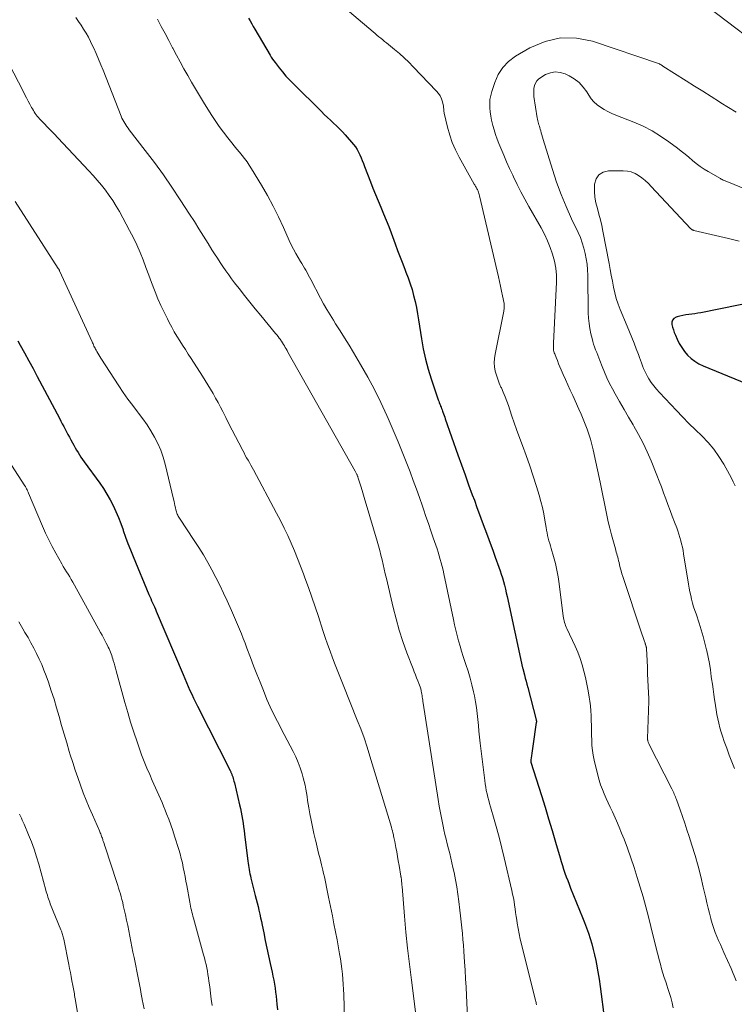
# Model space of a CAD drawing. Units: feet. Extents: x 1980000 to 1985034, y 565000 to 570000.
# Drawn here: x 1980916 to 1981039, y 569533 to 569703 of the extents above; entities that cross this region are included whole.
import ezdxf

# ---------------------------------------------------------------- set-up
doc = ezdxf.new("R2010")
doc.units = ezdxf.units.FT
doc.header["$LTSCALE"] = 100
doc.header["$MEASUREMENT"] = 0
doc.layers.add('CONTOUR INDEX', color=32, linetype='Continuous', lineweight=25)
doc.layers.add('CONTOUR INTERMEDIATE', color=40, linetype='Continuous', lineweight=15)

msp = doc.modelspace()

# ---------------------------------------------------------------- linework, layer by layer
at = {"layer": 'CONTOUR INDEX', "flags": 128}
for points, elevation in [([(1980955.64, 569702.87), (1980955.91, 569702.39), (1980956.18, 569701.9), (1980956.46, 569701.42), (1980956.74, 569700.95), (1980959.34, 569696.46), (1980959.54, 569696.13), (1980959.75, 569695.81), (1980959.97, 569695.5), (1980960.2, 569695.19), (1980960.89, 569694.32), (1980961.48, 569693.59), (1980962.09, 569692.88), (1980962.73, 569692.19), (1980963.38, 569691.52), (1980968.18, 569686.77), (1980968.69, 569686.27), (1980969.21, 569685.77), (1980969.73, 569685.28), (1980970.26, 569684.8), (1980970.79, 569684.31), (1980971.3, 569683.81), (1980971.79, 569683.29), (1980972.27, 569682.75), (1980973.7, 569681.09), (1980974.03, 569680.68), (1980974.33, 569680.24), (1980974.59, 569679.79), (1980974.82, 569679.31), (1980975.02, 569678.82), (1980975.23, 569678.33), (1980975.42, 569677.83), (1980975.62, 569677.33), (1980976.63, 569674.68), (1980977.06, 569673.57), (1980977.5, 569672.47), (1980977.96, 569671.38), (1980978.43, 569670.29), (1980978.89, 569669.19), (1980979.34, 569668.1), (1980979.78, 569666.99), (1980980.2, 569665.88), (1980980.88, 569664.03), (1980981.31, 569662.88), (1980981.74, 569661.73), (1980982.18, 569660.58), (1980982.63, 569659.44), (1980982.75, 569659.13), (1980983.13, 569658.13), (1980983.47, 569657.13), (1980983.79, 569656.12), (1980984.07, 569655.09), (1980984.32, 569654.06), (1980984.55, 569653.03), (1980984.75, 569651.98), (1980984.93, 569650.93), (1980985.42, 569647.67), (1980985.73, 569645.91), (1980986.1, 569644.17), (1980986.57, 569642.45), (1980987.09, 569640.74), (1980988.3, 569637.17), (1980988.39, 569636.92), (1980988.48, 569636.66), (1980988.58, 569636.4), (1980988.68, 569636.15), (1980988.71, 569636.08), (1980988.8, 569635.86), (1980988.89, 569635.64), (1980988.97, 569635.42), (1980989.05, 569635.2), (1980989.1, 569635.05), (1980989.21, 569634.75), (1980989.31, 569634.45), (1980989.42, 569634.15), (1980989.52, 569633.85), (1980991.69, 569627.65), (1980992.3, 569625.94), (1980992.91, 569624.22), (1980993.53, 569622.51), (1980994.16, 569620.81), (1980994.52, 569619.85), (1980994.97, 569618.62), (1980995.43, 569617.4), (1980995.88, 569616.17), (1980996.34, 569614.95), (1980996.79, 569613.72), (1980997.24, 569612.5), (1980997.69, 569611.27), (1980998.13, 569610.04), (1980998.73, 569608.35), (1980998.94, 569607.73), (1980999.15, 569607.11), (1980999.34, 569606.48), (1980999.52, 569605.85), (1980999.69, 569605.22), (1980999.86, 569604.58), (1981000.01, 569603.94), (1981000.15, 569603.3), (1981002.83, 569591), (1981002.85, 569590.89), (1981003.14, 569589.79), (1981003.29, 569589.25), (1981003.43, 569588.72), (1981003.57, 569588.18), (1981003.71, 569587.65), (1981005.16, 569582.08), (1981005.18, 569582.03), (1981005.19, 569581.97), (1981005.2, 569581.91), (1981005.2, 569581.86), (1981005.2, 569581.8), (1981005.2, 569581.74), (1981005.2, 569581.68), (1981005.19, 569581.62), (1981004.58, 569577.51), (1981004.52, 569577.1), (1981004.46, 569576.7), (1981004.4, 569576.3), (1981004.35, 569575.89), (1981004.25, 569575.19), (1981004.24, 569575.14), (1981004.24, 569575.08), (1981004.24, 569575.03), (1981004.24, 569574.97), (1981004.25, 569574.86), (1981004.26, 569574.8), (1981006.07, 569569.04), (1981006.69, 569567.04), (1981007.3, 569565.04), (1981007.9, 569563.03), (1981008.49, 569561.02), (1981009.27, 569558.33), (1981009.47, 569557.67), (1981009.68, 569557.01), (1981009.89, 569556.35), (1981010.11, 569555.69), (1981010.35, 569555.04), (1981010.59, 569554.39), (1981010.84, 569553.75), (1981011.09, 569553.1), (1981013.14, 569548.06), (1981013.5, 569547.16), (1981013.84, 569546.25), (1981014.15, 569545.33), (1981014.46, 569544.41), (1981014.73, 569543.48), (1981014.98, 569542.54), (1981015.21, 569541.6), (1981015.41, 569540.65), (1981015.53, 569539.99), (1981015.77, 569538.7), (1981015.99, 569537.42), (1981016.19, 569536.13), (1981016.37, 569534.83), (1981016.78, 569531.74)], 780), ([(1981046.79, 569654.82), (1981033.54, 569652.14), (1981033.02, 569652.04), (1981032.5, 569651.96), (1981031.98, 569651.89), (1981031.46, 569651.84), (1981030.94, 569651.78), (1981030.43, 569651.69), (1981029.92, 569651.56), (1981029.42, 569651.41), (1981029.24, 569651.35), (1981028.89, 569651.13), (1981028.65, 569650.86), (1981028.54, 569650.5), (1981028.53, 569650.1), (1981028.65, 569649.63), (1981028.79, 569649.18), (1981028.95, 569648.73), (1981029.13, 569648.28), (1981029.44, 569647.6), (1981029.81, 569646.86), (1981030.23, 569646.16), (1981030.71, 569645.49), (1981031.24, 569644.86), (1981031.84, 569644.29), (1981032.47, 569643.78), (1981033.17, 569643.36), (1981033.91, 569643), (1981049.97, 569636.4)], 760), ([(1980915.89, 569647.29), (1980916.3, 569646.57), (1980917.06, 569645.23), (1980917.8, 569643.88), (1980918.53, 569642.53), (1980919.26, 569641.17), (1980923.08, 569633.97), (1980923.32, 569633.5), (1980923.57, 569633.04), (1980923.81, 569632.58), (1980924.06, 569632.11), (1980924.3, 569631.65), (1980924.55, 569631.19), (1980924.79, 569630.72), (1980925.04, 569630.26), (1980925.32, 569629.75), (1980925.55, 569629.33), (1980925.78, 569628.9), (1980926.03, 569628.49), (1980926.28, 569628.07), (1980926.53, 569627.66), (1980926.79, 569627.26), (1980927.07, 569626.86), (1980927.35, 569626.47), (1980930.01, 569622.8), (1980930.65, 569621.87), (1980931.26, 569620.92), (1980931.81, 569619.94), (1980932.33, 569618.94), (1980932.81, 569617.92), (1980933.25, 569616.88), (1980933.66, 569615.83), (1980934.04, 569614.77), (1980934.08, 569614.65), (1980934.47, 569613.53), (1980934.88, 569612.41), (1980935.31, 569611.3), (1980935.76, 569610.19), (1980938.48, 569603.66), (1980938.63, 569603.3), (1980938.79, 569602.94), (1980938.95, 569602.57), (1980939.11, 569602.21), (1980939.28, 569601.85), (1980939.44, 569601.49), (1980939.6, 569601.13), (1980939.76, 569600.77), (1980944.37, 569589.87), (1980944.67, 569589.18), (1980944.96, 569588.5), (1980945.26, 569587.81), (1980945.56, 569587.13), (1980945.86, 569586.45), (1980946.17, 569585.77), (1980946.5, 569585.1), (1980946.83, 569584.43), (1980952.47, 569573.32), (1980952.52, 569573.22), (1980952.57, 569573.12), (1980952.62, 569573.02), (1980952.66, 569572.92), (1980952.71, 569572.82), (1980952.75, 569572.71), (1980952.79, 569572.61), (1980952.83, 569572.5), (1980952.92, 569572.23), (1980952.99, 569571.98), (1980953.07, 569571.74), (1980953.13, 569571.49), (1980953.2, 569571.24), (1980954.11, 569567.41), (1980954.25, 569566.78), (1980954.38, 569566.15), (1980954.5, 569565.52), (1980954.6, 569564.89), (1980954.7, 569564.26), (1980954.79, 569563.62), (1980954.88, 569562.99), (1980954.96, 569562.35), (1980955.52, 569557.73), (1980955.57, 569557.36), (1980955.62, 569556.99), (1980955.68, 569556.63), (1980955.74, 569556.27), (1980955.81, 569555.9), (1980955.88, 569555.54), (1980955.96, 569555.18), (1980956.05, 569554.82), (1980956.8, 569551.84), (1980956.96, 569551.2), (1980957.11, 569550.56), (1980957.27, 569549.91), (1980957.42, 569549.27), (1980957.57, 569548.63), (1980957.71, 569547.98), (1980957.85, 569547.34), (1980957.99, 569546.69), (1980958.26, 569545.37), (1980958.53, 569544.06), (1980958.81, 569542.75), (1980959.09, 569541.44), (1980959.37, 569540.14), (1980959.71, 569538.61), (1980959.85, 569537.93), (1980959.99, 569537.25), (1980960.11, 569536.57), (1980960.22, 569535.89), (1980960.31, 569535.2), (1980960.4, 569534.51), (1980960.47, 569533.82), (1980960.53, 569533.13), (1980960.61, 569532.11)], 800)]:
    msp.add_lwpolyline(points, dxfattribs=dict(at, elevation=elevation))
at = {"layer": 'CONTOUR INTERMEDIATE', "flags": 128}
for points, elevation in [([(1980969.7, 569706.81), (1980977.1, 569700.48), (1980977.42, 569700.2), (1980977.75, 569699.93), (1980978.08, 569699.66), (1980978.41, 569699.39), (1980978.74, 569699.12), (1980979.07, 569698.85), (1980979.4, 569698.58), (1980979.73, 569698.32), (1980980.77, 569697.47), (1980981.61, 569696.76), (1980982.43, 569696.03), (1980983.22, 569695.27), (1980983.99, 569694.5), (1980988.03, 569690.31), (1980988.37, 569689.9), (1980988.65, 569689.46), (1980988.86, 569688.98), (1980989.02, 569688.47), (1980989.18, 569687.71), (1980989.21, 569687.56), (1980989.23, 569687.41), (1980989.25, 569687.25), (1980989.25, 569687.1), (1980989.26, 569686.94), (1980989.27, 569686.79), (1980989.3, 569686.63), (1980989.33, 569686.48), (1980989.89, 569684.07), (1980990.27, 569682.73), (1980990.71, 569681.42), (1980991.27, 569680.16), (1980991.9, 569678.92), (1980994.5, 569674.3), (1980994.58, 569674.16), (1980994.66, 569674.03), (1980994.74, 569673.89), (1980994.82, 569673.76), (1980994.9, 569673.62), (1980994.97, 569673.49), (1980995.04, 569673.35), (1980995.1, 569673.2), (1980995.15, 569673.09), (1980995.23, 569672.89), (1980995.3, 569672.68), (1980995.36, 569672.47), (1980995.42, 569672.26), (1980998.68, 569658.32), (1980998.86, 569657.5), (1980999.04, 569656.69), (1980999.21, 569655.87), (1980999.38, 569655.04), (1980999.63, 569653.73), (1980999.65, 569653.56), (1980999.67, 569653.4), (1980999.67, 569653.23), (1980999.67, 569653.06), (1980999.65, 569652.9), (1980999.63, 569652.73), (1980999.6, 569652.57), (1980999.57, 569652.4), (1980998.08, 569644.98), (1980997.98, 569644.26), (1980997.94, 569643.54), (1980998, 569642.82), (1980998.13, 569642.1), (1980998.32, 569641.39), (1980998.54, 569640.69), (1980998.8, 569640.01), (1980999.1, 569639.34), (1980999.17, 569639.19), (1980999.5, 569638.44), (1980999.82, 569637.69), (1981000.11, 569636.93), (1981000.38, 569636.16), (1981000.62, 569635.44), (1981001, 569634.31), (1981001.39, 569633.18), (1981001.79, 569632.06), (1981002.2, 569630.94), (1981002.8, 569629.3), (1981003.43, 569627.54), (1981004.05, 569625.77), (1981004.64, 569623.99), (1981005.21, 569622.2), (1981005.66, 569620.73), (1981005.97, 569619.67), (1981006.24, 569618.6), (1981006.47, 569617.52), (1981006.67, 569616.44), (1981006.87, 569615.18), (1981006.95, 569614.72), (1981007.04, 569614.26), (1981007.14, 569613.8), (1981007.25, 569613.35), (1981007.37, 569612.89), (1981007.5, 569612.44), (1981007.62, 569611.99), (1981007.75, 569611.54), (1981008.16, 569610.15), (1981008.47, 569608.99), (1981008.74, 569607.83), (1981008.95, 569606.66), (1981009.13, 569605.48), (1981009.82, 569599.89), (1981009.86, 569599.62), (1981009.91, 569599.35), (1981009.98, 569599.08), (1981010.05, 569598.81), (1981010.14, 569598.55), (1981010.23, 569598.29), (1981010.33, 569598.04), (1981010.44, 569597.78), (1981011.86, 569594.73), (1981012.31, 569593.68), (1981012.73, 569592.61), (1981013.08, 569591.53), (1981013.39, 569590.43), (1981013.65, 569589.32), (1981013.89, 569588.2), (1981014.1, 569587.07), (1981014.28, 569585.94), (1981014.38, 569585.29), (1981014.49, 569584.45), (1981014.57, 569583.62), (1981014.63, 569582.78), (1981014.66, 569581.93), (1981014.68, 569581.09), (1981014.69, 569580.25), (1981014.71, 569579.4), (1981014.72, 569578.56), (1981014.72, 569578.52), (1981014.76, 569577.66), (1981014.84, 569576.8), (1981014.98, 569575.95), (1981015.16, 569575.11), (1981015.79, 569572.51), (1981016.01, 569571.69), (1981016.26, 569570.88), (1981016.56, 569570.09), (1981016.88, 569569.31), (1981017.23, 569568.54), (1981017.58, 569567.77), (1981017.93, 569567), (1981018.28, 569566.23), (1981018.53, 569565.7), (1981019, 569564.66), (1981019.45, 569563.61), (1981019.88, 569562.55), (1981020.29, 569561.49), (1981020.86, 569559.94), (1981021.45, 569558.28), (1981022.02, 569556.62), (1981022.56, 569554.94), (1981023.09, 569553.26), (1981023.58, 569551.57), (1981024.05, 569549.88), (1981024.5, 569548.17), (1981024.93, 569546.47), (1981025.96, 569542.28), (1981026.15, 569541.51), (1981026.35, 569540.75), (1981026.56, 569539.98), (1981026.77, 569539.22), (1981027, 569538.47), (1981027.23, 569537.71), (1981027.47, 569536.96), (1981027.72, 569536.21), (1981027.8, 569535.98), (1981028.07, 569535.12), (1981028.33, 569534.25), (1981028.56, 569533.37), (1981028.77, 569532.49)], 776), ([(1981045.99, 569696.26), (1981034.75, 569704.74)], 776), ([(1980925.91, 569702.97), (1980926.36, 569702.3), (1980926.81, 569701.62), (1980927.25, 569700.94), (1980927.68, 569700.26), (1980928.08, 569699.56), (1980928.45, 569698.84), (1980928.8, 569698.11), (1980928.99, 569697.69), (1980929.41, 569696.74), (1980929.82, 569695.79), (1980930.21, 569694.83), (1980930.6, 569693.87), (1980933.71, 569685.97), (1980933.85, 569685.66), (1980933.99, 569685.35), (1980934.15, 569685.06), (1980934.32, 569684.76), (1980934.51, 569684.48), (1980934.7, 569684.2), (1980934.9, 569683.92), (1980935.1, 569683.65), (1980937.87, 569680.07), (1980939.44, 569678), (1980940.97, 569675.9), (1980942.45, 569673.76), (1980943.89, 569671.59), (1980945.5, 569669.09), (1980946.31, 569667.84), (1980947.11, 569666.58), (1980947.9, 569665.32), (1980948.69, 569664.05), (1980949.34, 569662.99), (1980949.8, 569662.26), (1980950.27, 569661.53), (1980950.74, 569660.8), (1980951.22, 569660.08), (1980951.71, 569659.37), (1980952.22, 569658.67), (1980952.73, 569657.97), (1980953.25, 569657.28), (1980954.01, 569656.29), (1980954.93, 569655.11), (1980955.86, 569653.94), (1980956.8, 569652.79), (1980957.75, 569651.64), (1980960.31, 569648.58), (1980960.52, 569648.32), (1980960.73, 569648.06), (1980960.93, 569647.79), (1980961.12, 569647.52), (1980961.15, 569647.48), (1980961.33, 569647.22), (1980961.5, 569646.97), (1980961.66, 569646.7), (1980961.82, 569646.44), (1980961.97, 569646.18), (1980962.13, 569645.91), (1980962.28, 569645.64), (1980962.43, 569645.38), (1980974.02, 569624.84), (1980974.07, 569624.74), (1980974.13, 569624.64), (1980974.18, 569624.54), (1980974.23, 569624.43), (1980974.24, 569624.41), (1980974.28, 569624.32), (1980974.32, 569624.23), (1980974.36, 569624.13), (1980974.4, 569624.03), (1980974.43, 569623.94), (1980974.47, 569623.84), (1980974.5, 569623.74), (1980974.53, 569623.64), (1980974.97, 569622.28), (1980975.21, 569621.51), (1980975.45, 569620.73), (1980975.69, 569619.95), (1980975.92, 569619.16), (1980977.78, 569612.8), (1980978, 569612.01), (1980978.22, 569611.21), (1980978.42, 569610.41), (1980978.62, 569609.61), (1980978.8, 569608.8), (1980978.99, 569608), (1980979.18, 569607.19), (1980979.37, 569606.38), (1980980.53, 569601.42), (1980981.04, 569599.44), (1980981.6, 569597.48), (1980982.23, 569595.54), (1980982.92, 569593.62), (1980983.97, 569590.83), (1980984.17, 569590.31), (1980984.37, 569589.79), (1980984.58, 569589.28), (1980984.79, 569588.76), (1980984.97, 569588.32), (1980985.09, 569588.03), (1980985.19, 569587.73), (1980985.28, 569587.42), (1980985.36, 569587.11), (1980985.39, 569586.99), (1980985.44, 569586.74), (1980985.49, 569586.49), (1980985.53, 569586.23), (1980985.56, 569585.97), (1980985.6, 569585.72), (1980985.63, 569585.46), (1980985.67, 569585.2), (1980985.7, 569584.95), (1980988.28, 569568.37), (1980988.47, 569567.22), (1980988.67, 569566.07), (1980988.9, 569564.92), (1980989.13, 569563.78), (1980989.27, 569563.14), (1980989.45, 569562.33), (1980989.64, 569561.51), (1980989.85, 569560.7), (1980990.06, 569559.88), (1980990.27, 569559.07), (1980990.47, 569558.26), (1980990.66, 569557.44), (1980990.84, 569556.63), (1980991.02, 569555.78), (1980991.27, 569554.54), (1980991.49, 569553.3), (1980991.68, 569552.04), (1980991.85, 569550.79), (1980992.04, 569549.29), (1980992.16, 569548.29), (1980992.27, 569547.28), (1980992.37, 569546.28), (1980992.46, 569545.28), (1980992.55, 569544.27), (1980992.63, 569543.27), (1980992.7, 569542.26), (1980992.78, 569541.26), (1980992.84, 569540.39), (1980992.94, 569538.94), (1980993.02, 569537.5), (1980993.1, 569536.06), (1980993.17, 569534.61), (1980993.6, 569524.71)], 788), ([(1980939.98, 569702.68), (1980940.62, 569701.44), (1980941.26, 569700.21), (1980941.91, 569698.99), (1980942.56, 569697.76), (1980942.61, 569697.66), (1980943.24, 569696.49), (1980943.87, 569695.32), (1980944.52, 569694.15), (1980945.16, 569692.98), (1980945.82, 569691.83), (1980946.49, 569690.67), (1980947.18, 569689.53), (1980947.88, 569688.4), (1980949.22, 569686.28), (1980949.89, 569685.24), (1980950.59, 569684.22), (1980951.32, 569683.22), (1980952.08, 569682.24), (1980952.75, 569681.41), (1980953.19, 569680.86), (1980953.63, 569680.31), (1980954.08, 569679.77), (1980954.52, 569679.22), (1980954.96, 569678.67), (1980955.38, 569678.1), (1980955.77, 569677.52), (1980956.15, 569676.93), (1980957.87, 569674.08), (1980958.9, 569672.31), (1980959.88, 569670.51), (1980960.79, 569668.67), (1980961.66, 569666.81), (1980962.65, 569664.58), (1980963, 569663.82), (1980963.37, 569663.08), (1980963.76, 569662.35), (1980964.18, 569661.64), (1980964.57, 569660.98), (1980964.8, 569660.6), (1980965.03, 569660.21), (1980965.26, 569659.82), (1980965.48, 569659.44), (1980965.71, 569659.05), (1980965.93, 569658.66), (1980966.14, 569658.27), (1980966.35, 569657.87), (1980968.05, 569654.62), (1980968.57, 569653.66), (1980969.11, 569652.71), (1980969.67, 569651.78), (1980970.25, 569650.86), (1980970.64, 569650.25), (1980971.42, 569649.03), (1980972.19, 569647.8), (1980972.95, 569646.57), (1980973.69, 569645.32), (1980974.94, 569643.21), (1980976.16, 569641.07), (1980977.32, 569638.9), (1980978.41, 569636.7), (1980979.45, 569634.46), (1980979.68, 569633.95), (1980980.56, 569631.95), (1980981.4, 569629.94), (1980982.22, 569627.91), (1980983.01, 569625.88), (1980983.45, 569624.74), (1980984, 569623.26), (1980984.54, 569621.79), (1980985.06, 569620.31), (1980985.58, 569618.82), (1980985.75, 569618.32), (1980986.18, 569617.09), (1980986.6, 569615.85), (1980987.03, 569614.61), (1980987.45, 569613.38), (1980987.89, 569612.12), (1980988.09, 569611.51), (1980988.29, 569610.9), (1980988.48, 569610.29), (1980988.66, 569609.67), (1980988.83, 569609.06), (1980989, 569608.44), (1980989.14, 569607.82), (1980989.28, 569607.19), (1980990.93, 569599.31), (1980991.13, 569598.39), (1980991.34, 569597.48), (1980991.56, 569596.57), (1980991.8, 569595.66), (1980992.05, 569594.76), (1980992.32, 569593.86), (1980992.6, 569592.97), (1980992.9, 569592.08), (1980993.08, 569591.56), (1980993.45, 569590.41), (1980993.8, 569589.25), (1980994.1, 569588.07), (1980994.38, 569586.9), (1980994.53, 569586.19), (1980994.73, 569585.18), (1980994.9, 569584.17), (1980995.02, 569583.15), (1980995.12, 569582.13), (1980995.21, 569581.1), (1980995.31, 569580.08), (1980995.41, 569579.05), (1980995.53, 569578.03), (1980996.3, 569571.62), (1980996.38, 569571.04), (1980996.47, 569570.47), (1980996.58, 569569.89), (1980996.71, 569569.32), (1980996.85, 569568.76), (1980996.99, 569568.19), (1980997.14, 569567.63), (1980997.3, 569567.06), (1980997.92, 569564.91), (1980998.38, 569563.27), (1980998.83, 569561.63), (1980999.25, 569559.98), (1980999.65, 569558.32), (1981000.97, 569552.66), (1981001.11, 569552.03), (1981001.24, 569551.41), (1981001.35, 569550.77), (1981001.45, 569550.14), (1981001.54, 569549.51), (1981001.63, 569548.87), (1981001.72, 569548.23), (1981001.82, 569547.6), (1981001.9, 569547.05), (1981002.05, 569546.14), (1981002.21, 569545.23), (1981002.41, 569544.33), (1981002.62, 569543.44), (1981004.99, 569533.98), (1981005.04, 569533.79), (1981005.09, 569533.59), (1981005.14, 569533.4), (1981005.19, 569533.2), (1981005.24, 569533)], 784), ([(1980911.81, 569699.94), (1980916.87, 569690.19), (1980917.15, 569689.65), (1980917.43, 569689.11), (1980917.72, 569688.57), (1980918, 569688.03), (1980918.29, 569687.49), (1980918.44, 569687.23), (1980918.59, 569686.97), (1980918.75, 569686.71), (1980918.91, 569686.46), (1980919.08, 569686.21), (1980919.27, 569685.98), (1980919.46, 569685.75), (1980919.66, 569685.53), (1980920.44, 569684.72), (1980921.04, 569684.1), (1980921.63, 569683.48), (1980922.22, 569682.86), (1980922.82, 569682.23), (1980928.12, 569676.59), (1980928.87, 569675.78), (1980929.6, 569674.95), (1980930.3, 569674.1), (1980930.99, 569673.24), (1980931.64, 569672.35), (1980932.27, 569671.45), (1980932.85, 569670.51), (1980933.4, 569669.55), (1980935.17, 569666.3), (1980935.81, 569665.06), (1980936.41, 569663.81), (1980936.96, 569662.53), (1980937.48, 569661.24), (1980937.97, 569659.94), (1980938.46, 569658.63), (1980938.96, 569657.33), (1980939.46, 569656.03), (1980939.58, 569655.73), (1980940.05, 569654.55), (1980940.55, 569653.39), (1980941.09, 569652.25), (1980941.66, 569651.11), (1980941.99, 569650.47), (1980942.42, 569649.67), (1980942.86, 569648.88), (1980943.32, 569648.1), (1980943.79, 569647.32), (1980944.28, 569646.56), (1980944.76, 569645.79), (1980945.25, 569645.03), (1980945.74, 569644.27), (1980947.69, 569641.24), (1980948.16, 569640.5), (1980948.63, 569639.75), (1980949.08, 569638.99), (1980949.53, 569638.23), (1980949.97, 569637.46), (1980950.39, 569636.69), (1980950.81, 569635.91), (1980951.21, 569635.12), (1980951.72, 569634.13), (1980952.27, 569633.03), (1980952.83, 569631.94), (1980953.39, 569630.85), (1980953.95, 569629.76), (1980954.64, 569628.43), (1980954.86, 569628.01), (1980955.08, 569627.59), (1980955.31, 569627.17), (1980955.55, 569626.75), (1980955.78, 569626.34), (1980956.01, 569625.92), (1980956.24, 569625.5), (1980956.47, 569625.08), (1980960.47, 569617.62), (1980961.13, 569616.35), (1980961.77, 569615.07), (1980962.38, 569613.78), (1980962.97, 569612.48), (1980963.53, 569611.16), (1980964.08, 569609.84), (1980964.6, 569608.51), (1980965.11, 569607.17), (1980965.34, 569606.52), (1980965.95, 569604.85), (1980966.54, 569603.18), (1980967.11, 569601.5), (1980967.67, 569599.82), (1980968.45, 569597.42), (1980968.84, 569596.23), (1980969.25, 569595.06), (1980969.67, 569593.88), (1980970.1, 569592.71), (1980970.54, 569591.55), (1980970.99, 569590.39), (1980971.45, 569589.23), (1980971.91, 569588.07), (1980974.36, 569582.03), (1980974.95, 569580.49), (1980975.53, 569578.94), (1980976.05, 569577.37), (1980976.55, 569575.79), (1980980.23, 569563.58), (1980980.33, 569563.26), (1980980.42, 569562.93), (1980980.5, 569562.6), (1980980.58, 569562.26), (1980980.62, 569562.07), (1980980.67, 569561.83), (1980980.72, 569561.6), (1980980.77, 569561.36), (1980980.81, 569561.12), (1980981.01, 569560.07), (1980981.15, 569559.31), (1980981.29, 569558.54), (1980981.42, 569557.78), (1980981.56, 569557.01), (1980981.88, 569555.12), (1980981.89, 569555.03), (1980981.9, 569554.95), (1980981.92, 569554.86), (1980981.93, 569554.78), (1980981.95, 569554.69), (1980981.96, 569554.61), (1980981.97, 569554.52), (1980981.98, 569554.43), (1980982, 569554.2), (1980982.03, 569554), (1980982.05, 569553.8), (1980982.06, 569553.59), (1980982.08, 569553.39), (1980982.51, 569548.28), (1980982.75, 569545.52), (1980983.03, 569542.76), (1980983.34, 569540.01), (1980983.68, 569537.26), (1980984.53, 569530.85)], 792), ([(1981039.62, 569686.68), (1981038.28, 569687.47), (1981036.95, 569688.29), (1981036.72, 569688.43), (1981035.3, 569689.35), (1981033.87, 569690.26), (1981032.44, 569691.17), (1981031, 569692.08), (1981027, 569694.59), (1981026.92, 569694.65), (1981026.83, 569694.7), (1981026.75, 569694.75), (1981026.66, 569694.81), (1981026.52, 569694.9), (1981026.41, 569694.97), (1981014.86, 569698.87), (1981012.08, 569699.41), (1981009.35, 569699.48), (1981006.7, 569698.84), (1981004.09, 569697.74), (1981001.61, 569696.28), (1981000.42, 569695.39), (1980999.4, 569694.37), (1980998.63, 569693.15), (1980998.02, 569691.8), (1980997.52, 569690.25), (1980997.34, 569689.56), (1980997.21, 569688.86), (1980997.17, 569688.15), (1980997.17, 569687.44), (1980997.24, 569686.72), (1980997.34, 569686), (1980997.47, 569685.3), (1980997.64, 569684.6), (1980997.69, 569684.39), (1980997.92, 569683.6), (1980998.17, 569682.81), (1980998.45, 569682.03), (1980998.75, 569681.26), (1980999.09, 569680.45), (1980999.58, 569679.29), (1981000.08, 569678.13), (1981000.6, 569676.97), (1981001.13, 569675.82), (1981001.27, 569675.53), (1981001.89, 569674.24), (1981002.54, 569672.96), (1981003.21, 569671.7), (1981003.9, 569670.45), (1981006, 569666.73), (1981006.58, 569665.64), (1981007.11, 569664.52), (1981007.58, 569663.38), (1981008, 569662.21), (1981008.32, 569661.03), (1981008.55, 569659.83), (1981008.65, 569658.61), (1981008.66, 569657.38), (1981008.13, 569646.89), (1981008.12, 569646.66), (1981008.12, 569646.42), (1981008.13, 569646.19), (1981008.14, 569645.95), (1981008.17, 569645.72), (1981008.22, 569645.49), (1981008.28, 569645.26), (1981008.35, 569645.04), (1981008.6, 569644.42), (1981008.81, 569643.89), (1981009.02, 569643.36), (1981009.24, 569642.83), (1981009.47, 569642.31), (1981009.82, 569641.53), (1981010.22, 569640.62), (1981010.63, 569639.72), (1981011.04, 569638.81), (1981011.45, 569637.9), (1981012.52, 569635.55), (1981012.89, 569634.69), (1981013.25, 569633.84), (1981013.6, 569632.98), (1981013.93, 569632.11), (1981014.23, 569631.23), (1981014.51, 569630.35), (1981014.75, 569629.45), (1981014.97, 569628.55), (1981016.18, 569622.97), (1981016.42, 569621.84), (1981016.65, 569620.7), (1981016.87, 569619.57), (1981017.09, 569618.43), (1981017.31, 569617.29), (1981017.55, 569616.16), (1981017.83, 569615.04), (1981018.13, 569613.92), (1981018.8, 569611.52), (1981018.88, 569611.23), (1981018.96, 569610.93), (1981019.04, 569610.64), (1981019.12, 569610.34), (1981019.2, 569610.04), (1981019.28, 569609.75), (1981019.35, 569609.45), (1981019.43, 569609.15), (1981019.52, 569608.73), (1981019.65, 569608.23), (1981019.79, 569607.72), (1981019.94, 569607.22), (1981020.09, 569606.73), (1981023.32, 569597.03), (1981023.43, 569596.71), (1981023.54, 569596.38), (1981023.65, 569596.05), (1981023.76, 569595.72), (1981023.92, 569595.26), (1981023.95, 569595.16), (1981023.98, 569595.07), (1981024.01, 569594.97), (1981024.05, 569594.87), (1981024.07, 569594.79), (1981024.09, 569594.73), (1981024.11, 569594.68), (1981024.12, 569594.62), (1981024.13, 569594.57), (1981024.14, 569594.51), (1981024.15, 569594.46), (1981024.16, 569594.4), (1981024.16, 569594.34), (1981024.26, 569592.21), (1981024.31, 569591.11), (1981024.36, 569590), (1981024.41, 569588.89), (1981024.47, 569587.79), (1981024.57, 569585.69), (1981024.57, 569585.63), (1981024.57, 569585.58), (1981024.57, 569585.52), (1981024.57, 569585.47), (1981024.57, 569585.41), (1981024.57, 569585.36), (1981024.57, 569585.31), (1981024.57, 569585.25), (1981024.36, 569578.85), (1981024.36, 569578.79), (1981024.36, 569578.73), (1981024.36, 569578.66), (1981024.36, 569578.6), (1981024.37, 569578.54), (1981024.38, 569578.48), (1981024.39, 569578.42), (1981024.4, 569578.37), (1981024.43, 569578.28), (1981024.46, 569578.19), (1981024.5, 569578.09), (1981024.54, 569577.99), (1981024.58, 569577.9), (1981028.52, 569570.16), (1981028.63, 569569.94), (1981028.74, 569569.72), (1981028.84, 569569.5), (1981028.94, 569569.27), (1981029.04, 569569.04), (1981029.13, 569568.82), (1981029.22, 569568.59), (1981029.3, 569568.36), (1981029.96, 569566.55), (1981030.36, 569565.42), (1981030.75, 569564.28), (1981031.13, 569563.13), (1981031.51, 569561.99), (1981031.99, 569560.47), (1981032.53, 569558.68), (1981033.04, 569556.89), (1981033.5, 569555.09), (1981033.94, 569553.27), (1981034.36, 569551.41), (1981034.57, 569550.53), (1981034.78, 569549.64), (1981035, 569548.76), (1981035.23, 569547.87), (1981035.31, 569547.55), (1981035.52, 569546.84), (1981035.74, 569546.13), (1981036, 569545.43), (1981036.28, 569544.75), (1981036.58, 569544.06), (1981036.88, 569543.38), (1981037.18, 569542.7), (1981037.48, 569542.02), (1981038.73, 569539.23), (1981039.61, 569537.13)], 772), ([(1981050.57, 569669.58), (1981038.26, 569674.62), (1981038.08, 569674.69), (1981037.91, 569674.76), (1981037.73, 569674.83), (1981037.56, 569674.91), (1981037.38, 569674.98), (1981037.21, 569675.06), (1981037.04, 569675.15), (1981036.88, 569675.24), (1981034.79, 569676.43), (1981034.07, 569676.87), (1981033.38, 569677.33), (1981032.72, 569677.83), (1981032.07, 569678.36), (1981031.43, 569678.91), (1981030.79, 569679.44), (1981030.13, 569679.96), (1981029.47, 569680.47), (1981028.02, 569681.56), (1981026.58, 569682.54), (1981025.11, 569683.45), (1981023.56, 569684.23), (1981021.98, 569684.93), (1981018.87, 569686.15), (1981018.19, 569686.45), (1981017.52, 569686.76), (1981016.88, 569687.12), (1981016.24, 569687.51), (1981015.66, 569687.95), (1981015.12, 569688.43), (1981014.65, 569688.99), (1981014.22, 569689.58), (1981013.87, 569690.15), (1981013.25, 569690.99), (1981012.54, 569691.75), (1981011.72, 569692.38), (1981010.82, 569692.93), (1981010.15, 569693.26), (1981009.3, 569693.52), (1981008.45, 569693.62), (1981007.61, 569693.46), (1981006.78, 569693.13), (1981005.96, 569692.65), (1981005.59, 569692.37), (1981005.28, 569692.04), (1981005.05, 569691.66), (1981004.88, 569691.23), (1981004.79, 569690.76), (1981004.74, 569690.29), (1981004.74, 569689.82), (1981004.78, 569689.35), (1981005.35, 569685.68), (1981005.39, 569685.44), (1981005.44, 569685.19), (1981005.5, 569684.95), (1981005.57, 569684.71), (1981005.64, 569684.47), (1981005.71, 569684.23), (1981005.79, 569683.99), (1981005.86, 569683.75), (1981005.94, 569683.48), (1981006.05, 569683.11), (1981006.16, 569682.74), (1981006.28, 569682.36), (1981006.39, 569681.99), (1981007.97, 569676.79), (1981008.68, 569674.63), (1981009.46, 569672.49), (1981010.32, 569670.4), (1981011.25, 569668.33), (1981012.39, 569665.94), (1981012.77, 569665.07), (1981013.11, 569664.18), (1981013.38, 569663.28), (1981013.62, 569662.36), (1981013.8, 569661.42), (1981013.93, 569660.49), (1981014.01, 569659.54), (1981014.06, 569658.59), (1981014.13, 569652.15), (1981014.18, 569651.23), (1981014.26, 569650.31), (1981014.4, 569649.41), (1981014.59, 569648.51), (1981014.78, 569647.69), (1981014.91, 569647.2), (1981015.05, 569646.72), (1981015.21, 569646.25), (1981015.39, 569645.78), (1981015.58, 569645.31), (1981015.76, 569644.85), (1981015.94, 569644.38), (1981016.12, 569643.91), (1981016.51, 569642.87), (1981016.91, 569641.89), (1981017.33, 569640.93), (1981017.8, 569639.98), (1981018.29, 569639.05), (1981018.77, 569638.2), (1981019.53, 569636.85), (1981020.29, 569635.51), (1981021.07, 569634.18), (1981021.86, 569632.85), (1981021.99, 569632.63), (1981022.81, 569631.17), (1981023.59, 569629.69), (1981024.29, 569628.18), (1981024.95, 569626.64), (1981025.94, 569624.15), (1981026.33, 569623.15), (1981026.72, 569622.15), (1981027.1, 569621.14), (1981027.47, 569620.13), (1981027.84, 569619.12), (1981028.22, 569618.11), (1981028.6, 569617.1), (1981028.99, 569616.09), (1981029.37, 569615.12), (1981029.57, 569614.57), (1981029.75, 569614.02), (1981029.92, 569613.46), (1981030.07, 569612.9), (1981030.21, 569612.33), (1981030.34, 569611.76), (1981030.45, 569611.19), (1981030.55, 569610.62), (1981031.39, 569605.39), (1981031.51, 569604.74), (1981031.63, 569604.09), (1981031.78, 569603.45), (1981031.93, 569602.81), (1981032.1, 569602.17), (1981032.28, 569601.53), (1981032.48, 569600.9), (1981032.69, 569600.28), (1981033.22, 569598.72), (1981033.59, 569597.58), (1981033.93, 569596.43), (1981034.23, 569595.27), (1981034.51, 569594.1), (1981034.55, 569593.93), (1981034.77, 569592.84), (1981034.98, 569591.74), (1981035.16, 569590.64), (1981035.32, 569589.53), (1981035.38, 569589.1), (1981035.5, 569588.21), (1981035.62, 569587.32), (1981035.75, 569586.43), (1981035.87, 569585.54), (1981035.91, 569585.3), (1981036.02, 569584.53), (1981036.15, 569583.76), (1981036.29, 569582.99), (1981036.43, 569582.22), (1981036.6, 569581.46), (1981036.79, 569580.71), (1981037.01, 569579.96), (1981037.25, 569579.22), (1981037.56, 569578.34), (1981037.98, 569577.16), (1981038.41, 569575.98), (1981038.85, 569574.82), (1981039.31, 569573.66)], 768), ([(1981040.12, 569664.48), (1981039.2, 569664.7), (1981038.28, 569664.92), (1981032.32, 569666.32), (1981032.24, 569666.34), (1981032.16, 569666.37), (1981032.09, 569666.4), (1981032.02, 569666.44), (1981031.95, 569666.48), (1981031.88, 569666.53), (1981031.82, 569666.58), (1981031.76, 569666.64), (1981024.99, 569673.89), (1981024.48, 569674.41), (1981023.95, 569674.89), (1981023.38, 569675.34), (1981022.8, 569675.77), (1981022.18, 569676.11), (1981021.54, 569676.37), (1981020.86, 569676.51), (1981020.15, 569676.57), (1981017.63, 569676.55), (1981016.72, 569676.32), (1981015.98, 569675.89), (1981015.51, 569675.17), (1981015.23, 569674.27), (1981015.21, 569674.02), (1981015.21, 569673.02), (1981015.27, 569672.03), (1981015.45, 569671.05), (1981015.7, 569670.08), (1981015.98, 569669.11), (1981016.24, 569668.14), (1981016.47, 569667.16), (1981016.67, 569666.17), (1981017.72, 569660.59), (1981017.91, 569659.58), (1981018.09, 569658.58), (1981018.28, 569657.57), (1981018.47, 569656.57), (1981018.68, 569655.57), (1981018.94, 569654.59), (1981019.27, 569653.63), (1981019.64, 569652.68), (1981020.84, 569649.82), (1981021.25, 569648.86), (1981021.64, 569647.89), (1981022.03, 569646.92), (1981022.4, 569645.94), (1981022.78, 569644.93), (1981022.96, 569644.46), (1981023.14, 569643.98), (1981023.31, 569643.5), (1981023.48, 569643.02), (1981023.66, 569642.55), (1981023.86, 569642.08), (1981024.09, 569641.63), (1981024.34, 569641.19), (1981024.58, 569640.77), (1981024.99, 569640.14), (1981025.42, 569639.54), (1981025.89, 569638.96), (1981026.38, 569638.4), (1981029.3, 569635.32), (1981030.37, 569634.2), (1981031.46, 569633.09), (1981032.57, 569632.01), (1981033.68, 569630.93), (1981034.75, 569629.82), (1981035.75, 569628.65), (1981036.64, 569627.4), (1981037.45, 569626.09), (1981038.43, 569624.31), (1981038.78, 569623.66), (1981039.1, 569623.01), (1981039.41, 569622.34)], 764), ([(1980915.47, 569671.27), (1980922.89, 569659.77), (1980922.92, 569659.72), (1980922.95, 569659.68), (1980922.98, 569659.63), (1980923.01, 569659.58), (1980923.04, 569659.53), (1980923.06, 569659.48), (1980923.09, 569659.43), (1980923.11, 569659.38), (1980928.69, 569647.12), (1980928.77, 569646.94), (1980928.86, 569646.76), (1980928.94, 569646.59), (1980929.03, 569646.41), (1980929.12, 569646.23), (1980929.21, 569646.06), (1980929.31, 569645.88), (1980929.4, 569645.71), (1980929.54, 569645.48), (1980929.7, 569645.19), (1980929.87, 569644.9), (1980930.05, 569644.62), (1980930.23, 569644.34), (1980933.32, 569639.54), (1980934.08, 569638.39), (1980934.87, 569637.26), (1980935.69, 569636.16), (1980936.53, 569635.06), (1980936.69, 569634.87), (1980937.44, 569633.87), (1980938.16, 569632.85), (1980938.83, 569631.8), (1980939.46, 569630.72), (1980940.02, 569629.61), (1980940.52, 569628.47), (1980940.92, 569627.3), (1980941.26, 569626.1), (1980942.72, 569620.02), (1980942.81, 569619.66), (1980942.89, 569619.29), (1980942.97, 569618.93), (1980943.05, 569618.57), (1980943.12, 569618.23), (1980943.16, 569618.04), (1980943.22, 569617.85), (1980943.29, 569617.66), (1980943.36, 569617.47), (1980943.45, 569617.29), (1980943.54, 569617.11), (1980943.64, 569616.94), (1980943.75, 569616.77), (1980946.3, 569612.95), (1980947.1, 569611.7), (1980947.88, 569610.44), (1980948.62, 569609.16), (1980949.34, 569607.86), (1980950.02, 569606.55), (1980950.69, 569605.23), (1980951.33, 569603.89), (1980951.96, 569602.55), (1980952.7, 569600.9), (1980953.06, 569600.1), (1980953.41, 569599.3), (1980953.75, 569598.49), (1980954.08, 569597.68), (1980954.41, 569596.86), (1980954.73, 569596.04), (1980955.05, 569595.23), (1980955.36, 569594.4), (1980955.96, 569592.8), (1980956.51, 569591.37), (1980957.06, 569589.94), (1980957.62, 569588.52), (1980958.19, 569587.1), (1980958.81, 569585.56), (1980959.08, 569584.92), (1980959.36, 569584.28), (1980959.67, 569583.65), (1980959.98, 569583.02), (1980960.3, 569582.4), (1980960.62, 569581.78), (1980960.95, 569581.15), (1980961.27, 569580.53), (1980963.34, 569576.6), (1980963.79, 569575.67), (1980964.2, 569574.73), (1980964.55, 569573.77), (1980964.86, 569572.79), (1980965.06, 569572.08), (1980965.23, 569571.44), (1980965.38, 569570.8), (1980965.51, 569570.15), (1980965.62, 569569.5), (1980965.72, 569568.85), (1980965.82, 569568.19), (1980965.93, 569567.54), (1980966.04, 569566.89), (1980966.22, 569565.89), (1980966.43, 569564.76), (1980966.66, 569563.63), (1980966.9, 569562.5), (1980967.17, 569561.37), (1980967.22, 569561.17), (1980967.46, 569560.15), (1980967.71, 569559.13), (1980967.96, 569558.11), (1980968.21, 569557.08), (1980968.43, 569556.2), (1980968.56, 569555.62), (1980968.7, 569555.04), (1980968.83, 569554.45), (1980968.95, 569553.87), (1980969.07, 569553.28), (1980969.19, 569552.69), (1980969.31, 569552.1), (1980969.43, 569551.52), (1980970.08, 569548.33), (1980970.35, 569546.96), (1980970.62, 569545.58), (1980970.88, 569544.2), (1980971.13, 569542.82), (1980971.31, 569541.79), (1980971.45, 569540.92), (1980971.58, 569540.05), (1980971.69, 569539.17), (1980971.79, 569538.29), (1980971.87, 569537.41), (1980971.94, 569536.53), (1980971.98, 569535.64), (1980972.02, 569534.76), (1980972.41, 569521.84)], 796), ([(1980914.84, 569625.88), (1980917.13, 569622.36), (1980917.18, 569622.28), (1980917.23, 569622.2), (1980917.27, 569622.12), (1980917.32, 569622.04), (1980917.42, 569621.84), (1980917.51, 569621.65), (1980917.59, 569621.47), (1980917.68, 569621.28), (1980917.76, 569621.09), (1980920.16, 569615.42), (1980920.69, 569614.22), (1980921.24, 569613.04), (1980921.84, 569611.88), (1980922.46, 569610.74), (1980923.48, 569608.94), (1980923.75, 569608.48), (1980924.02, 569608.02), (1980924.29, 569607.56), (1980924.57, 569607.11), (1980924.85, 569606.65), (1980925.12, 569606.19), (1980925.38, 569605.73), (1980925.65, 569605.26), (1980930.17, 569597.09), (1980930.42, 569596.63), (1980930.67, 569596.17), (1980930.91, 569595.7), (1980931.15, 569595.23), (1980931.35, 569594.85), (1980931.48, 569594.57), (1980931.62, 569594.29), (1980931.74, 569594.01), (1980931.86, 569593.72), (1980931.97, 569593.43), (1980932.08, 569593.14), (1980932.18, 569592.85), (1980932.27, 569592.55), (1980932.35, 569592.26), (1980932.48, 569591.82), (1980932.61, 569591.38), (1980932.73, 569590.94), (1980932.86, 569590.49), (1980934.34, 569585.05), (1980934.83, 569583.34), (1980935.34, 569581.63), (1980935.88, 569579.94), (1980936.45, 569578.25), (1980936.8, 569577.23), (1980937.22, 569576.06), (1980937.66, 569574.9), (1980938.13, 569573.76), (1980938.62, 569572.62), (1980939.06, 569571.62), (1980939.35, 569570.99), (1980939.63, 569570.35), (1980939.92, 569569.72), (1980940.2, 569569.09), (1980940.48, 569568.45), (1980940.76, 569567.81), (1980941.02, 569567.17), (1980941.29, 569566.53), (1980941.54, 569565.9), (1980941.91, 569564.94), (1980942.26, 569563.98), (1980942.6, 569563), (1980942.92, 569562.02), (1980943.63, 569559.75), (1980943.85, 569558.98), (1980944.06, 569558.21), (1980944.25, 569557.43), (1980944.41, 569556.65), (1980944.57, 569555.87), (1980944.72, 569555.09), (1980944.86, 569554.3), (1980945.01, 569553.52), (1980945.52, 569550.66), (1980945.58, 569550.31), (1980945.65, 569549.97), (1980945.73, 569549.63), (1980945.81, 569549.28), (1980945.89, 569548.94), (1980945.98, 569548.6), (1980946.07, 569548.26), (1980946.16, 569547.92), (1980947.91, 569541.62), (1980948.06, 569541.06), (1980948.2, 569540.5), (1980948.33, 569539.93), (1980948.45, 569539.37), (1980948.56, 569538.8), (1980948.66, 569538.23), (1980948.75, 569537.66), (1980948.83, 569537.08), (1980948.95, 569536.1), (1980949.09, 569535.03), (1980949.22, 569533.96), (1980949.35, 569532.89)], 804), ([(1980937.65, 569532.28), (1980937.5, 569533.11), (1980937.34, 569533.94), (1980937.34, 569533.97), (1980937.17, 569534.81), (1980937.01, 569535.66), (1980936.84, 569536.5), (1980936.67, 569537.34), (1980935.92, 569541.12), (1980935.74, 569542.04), (1980935.56, 569542.96), (1980935.38, 569543.88), (1980935.21, 569544.8), (1980935.03, 569545.73), (1980934.84, 569546.64), (1980934.65, 569547.56), (1980934.45, 569548.48), (1980934.08, 569550.12), (1980933.97, 569550.62), (1980933.84, 569551.11), (1980933.71, 569551.61), (1980933.57, 569552.1), (1980933.42, 569552.59), (1980933.27, 569553.08), (1980933.11, 569553.56), (1980932.96, 569554.05), (1980930.94, 569560.2), (1980930.85, 569560.48), (1980930.76, 569560.75), (1980930.67, 569561.03), (1980930.58, 569561.31), (1980930.53, 569561.48), (1980930.47, 569561.67), (1980930.4, 569561.86), (1980930.33, 569562.04), (1980930.26, 569562.23), (1980930.19, 569562.41), (1980930.11, 569562.59), (1980930.04, 569562.78), (1980929.96, 569562.96), (1980928.77, 569565.68), (1980928.22, 569566.95), (1980927.7, 569568.23), (1980927.19, 569569.51), (1980926.71, 569570.81), (1980926.24, 569572.11), (1980925.79, 569573.41), (1980925.36, 569574.73), (1980924.95, 569576.04), (1980924.78, 569576.62), (1980924.33, 569578.11), (1980923.89, 569579.61), (1980923.46, 569581.11), (1980923.04, 569582.61), (1980922.6, 569584.11), (1980922.15, 569585.6), (1980921.67, 569587.08), (1980921.17, 569588.56), (1980920.79, 569589.66), (1980920.42, 569590.63), (1980920.03, 569591.59), (1980919.61, 569592.53), (1980919.15, 569593.47), (1980918.67, 569594.39), (1980918.18, 569595.31), (1980917.67, 569596.21), (1980917.15, 569597.11), (1980916.79, 569597.72), (1980916.09, 569598.92)], 808), ([(1980916.23, 569565.81), (1980916.38, 569565.46), (1980916.54, 569565.11), (1980916.69, 569564.76), (1980916.84, 569564.42), (1980916.99, 569564.07), (1980917.75, 569562.28), (1980918.25, 569561.03), (1980918.71, 569559.77), (1980919.13, 569558.49), (1980919.51, 569557.19), (1980920.74, 569552.73), (1980920.82, 569552.44), (1980920.91, 569552.14), (1980921, 569551.85), (1980921.09, 569551.55), (1980921.19, 569551.26), (1980921.29, 569550.97), (1980921.4, 569550.68), (1980921.51, 569550.4), (1980923.35, 569545.88), (1980923.43, 569545.68), (1980923.5, 569545.49), (1980923.57, 569545.29), (1980923.63, 569545.1), (1980923.68, 569544.9), (1980923.74, 569544.7), (1980923.78, 569544.5), (1980923.83, 569544.29), (1980924.69, 569539.95), (1980924.82, 569539.25), (1980924.96, 569538.55), (1980925.1, 569537.85), (1980925.24, 569537.15), (1980925.4, 569536.31), (1980925.45, 569536.03), (1980925.5, 569535.75), (1980925.55, 569535.47), (1980925.6, 569535.18), (1980925.65, 569534.9), (1980925.7, 569534.62), (1980925.75, 569534.34), (1980925.79, 569534.05), (1980927.79, 569522.1)], 812)]:
    msp.add_lwpolyline(points, dxfattribs=dict(at, elevation=elevation))

doc.saveas('drawing.dxf')
